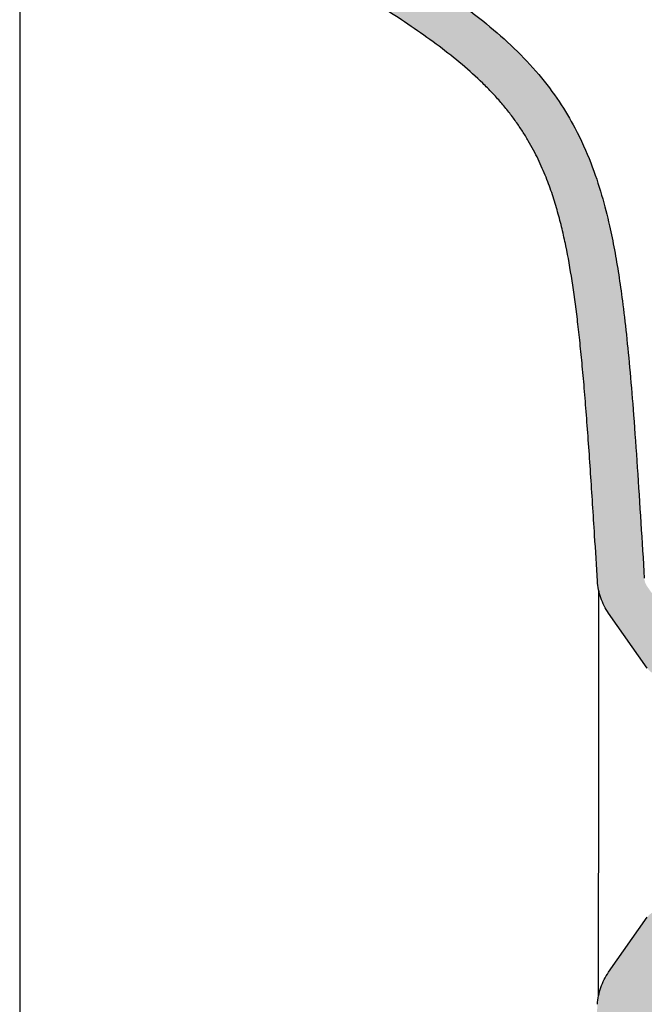
# Model space of a CAD drawing. Units: millimetres. Extents: x 9480 to 10845, y -57 to 1012.
# Drawn here: x 10476 to 10596, y 685 to 874 of the extents above; entities that cross this region are included whole.
import ezdxf

# ---------------------------------------------------------------- set-up
doc = ezdxf.new("R2010")
doc.units = ezdxf.units.MM
doc.header["$LTSCALE"] = 10
doc.layers.add('Quote', color=5, linetype='Continuous')
doc.layers.add('Retino', color=253, linetype='Continuous', lineweight=0)
doc.styles.get("Standard").update_dxf_attribs({"font": 'verdana.ttf'})
doc.dimstyles.get("Standard").update_dxf_attribs({"dimtxt": 15, "dimasz": 0, "dimexe": 0, "dimexo": 5, "dimgap": 0.3, "dimtad": 2, "dimdec": 0, "dimtxsty": 'Standard', "dimblk": 'NONE', "dimcen": 2.5, "dimadec": 0, "dimazin": 0, "dimtfac": 1, "dimtdec": 0, "dimtmove": 0, "dimatfit": 3, "dimldrblk": 'NONE', "dimfxl": 20, "dimfxlon": 1, "dimlwd": -1, "dimarcsym": 0})

# ---------------------------------------------------------------- blocks, each defined once
blk = doc.blocks.new('*D4')
at = {"layer": 'Defpoints', "color": 0, "ltscale": 0.2, "transparency": 16777216}
for p in [(10636.34380130373, 982.454181874245), (10476.34380130373, 726.0376185146383), (10636.34380130373, 726.0227391174681)]:
    blk.add_point(p, dxfattribs=at)
at = {"layer": 'Quote', "color": 0, "lineweight": -2, "ltscale": 0.2, "transparency": 16777216}
for p, q in [((10476.34380130373, 962.454181874245), (10476.34380130373, 982.454181874245)), ((10636.34380130373, 962.454181874245), (10636.34380130373, 982.454181874245))]:
    blk.add_line(p, q, dxfattribs=at)
at = {"layer": 'Quote', "color": 0, "ltscale": 0.2, "transparency": 16777216}
blk.add_line((10476.34380130373, 982.454181874245), (10636.34380130373, 982.454181874245), dxfattribs=at)
at = {"layer": 'Quote', "color": 0, "ltscale": 0.2, "transparency": 16777216, "insert": (10556.34380130373, 990.5614350643054), "char_height": 15, "attachment_point": 5}
blk.add_mtext('160', dxfattribs=at)
blk = doc.blocks.new('_None')
blk = doc.blocks.new('*D6')
at = {"layer": 'Defpoints', "color": 0, "transparency": 16777216}
for p in [(10476.34380130373, 726.0376185146383), (10587.379375168, 726.0227391174682), (10476.34380130373, 477.4951455022356)]:
    blk.add_point(p, dxfattribs=at)
at = {"layer": 'Quote', "color": 0, "lineweight": -2, "transparency": 16777216}
for p, q in [((10476.34380130373, 497.4951455022356), (10476.34380130373, 477.4951455022356)), ((10587.379375168, 497.4951455022356), (10587.379375168, 477.4951455022356))]:
    blk.add_line(p, q, dxfattribs=at)
at = {"layer": 'Quote', "color": 0, "transparency": 16777216}
blk.add_line((10587.379375168, 477.4951455022356), (10476.34380130373, 477.4951455022356), dxfattribs=at)
at = {"layer": 'Quote', "color": 0, "transparency": 16777216, "insert": (10531.86158823587, 469.3878923121752), "char_height": 15, "attachment_point": 5}
blk.add_mtext('110', dxfattribs=at)

msp = doc.modelspace()

# ---------------------------------------------------------------- hatches: boundary and pattern name
at = {"layer": 'Retino', "ltscale": 0.5}
h = msp.add_hatch(color=256, dxfattribs=at)
h.dxf.hatch_style = 1
edge = h.paths.add_edge_path()
edge.add_spline(control_points=[(10480.10604757345, 935.924286120849), (10479.88508322763, 935.9823341776641), (10479.65746931411, 936.0150294318641), (10479.20073033206, 936.0280210685428), (10478.97162595026, 936.0083168625983), (10478.5238125759, 935.917528870486), (10478.30512386582, 935.8464491963109), (10477.88950814957, 935.6565996630138), (10477.69259996758, 935.5378384026058), (10477.33078070586, 935.2587934646976), (10477.16588601375, 935.0985224257743), (10476.87666629863, 934.7447835435464), (10476.75235437503, 934.5513317218752), (10476.55076443154, 934.1412820646942), (10476.47349554211, 933.9247028012555), (10476.37001163469, 933.4796519075221), (10476.34380130373, 933.251200434584), (10476.34380130373, 933.0227386140937)], knot_values=[0, 0, 0, 0, 0.1249999999999999, 0.1249999999999999, 0.2499999999999998, 0.2499999999999998, 0.3749999999999998, 0.3749999999999998, 0.4999999999999998, 0.4999999999999998, 0.6249999999999998, 0.6249999999999998, 0.7499999999999999, 0.7499999999999999, 0.875, 0.875, 1, 1, 1, 1], degree=3, periodic=0)
edge.add_spline(control_points=[(10476.34380130373, 933.022739117459), (10476.34380130373, 932.8130872712095), (10476.36205995143, 932.6037470965034), (10476.39857724682, 932.3966472230527), (10476.45301828687, 932.1936869803462), (10476.52472344137, 931.9966786874916)], knot_values=[0, 0, 0, 0, 0, 0, 1, 1, 1, 1, 1, 1], weights=[1, 0.9939231012049881, 0.9908846518074821, 0.9908846518074821, 0.9939231012049881, 1], degree=5, periodic=0)
edge.add_spline(control_points=[(10476.52472344137, 931.9966786874916), (10479.56029007392, 923.6565279093243), (10485.91771283873, 915.0235841052558), (10494.04177001007, 908.1929879887971), (10502.108605254, 902.7570973921624), (10509.22426808, 898.3884980294147)], knot_values=[0, 0, 0, 0, 0, 0, 1, 1, 1, 1, 1, 1], degree=5, periodic=0)
edge.add_arc((10510.270678073, 900.0929117487135), 2.000000000000242, 238.4525170865795, 329.9991825976968)
edge.add_spline(control_points=[(10512.00271461413, 899.092887038923), (10513.16213524884, 901.1009963243591), (10514.3215558835, 903.1091056097189), (10515.4809765182, 905.1172148951332)], knot_values=[0.1192023708667798, 0.1192023708667798, 0.1192023708667798, 0.1192023708667798, 0.9999999999999999, 0.9999999999999999, 0.9999999999999999, 0.9999999999999999], degree=3, periodic=0)
edge.add_spline(control_points=[(10515.4809765182, 905.1172148951332), (10515.20749247324, 905.2820734347656), (10514.9324563018, 905.448595553245), (10512.70701953787, 906.8025928028578), (10510.68667380513, 908.0730105587495), (10506.606210952, 910.8060106954194), (10504.54619813084, 912.2692206661409), (10500.97132867212, 915.03971340417), (10499.43971758124, 916.3064405273303), (10497.96460000271, 917.6280210207092)], knot_values=[0.402985214331681, 0.402985214331681, 0.402985214331681, 0.402985214331681, 0.4212563317788406, 0.4212563317788406, 0.5500587816267675, 0.5500587816267675, 0.6788612314746943, 0.6788612314746943, 0.778191055013284, 0.778191055013284, 0.778191055013284, 0.778191055013284], degree=3, periodic=0)
edge.add_arc((10499.29916443007, 919.1176309660254), 2.000000000000481, 73.38179117356339, 233.3617753465164, ccw=False)
edge.add_spline(control_points=[(10499.87115025424, 921.0340944321247), (10503.2463432435, 920.0267376116731), (10506.61492432031, 918.9932530224119), (10531.5143870528, 911.1449742304244), (10552.75540058466, 903.2863043691573), (10588.08134318554, 888.2059183808155), (10602.39676272262, 881.5039325719295), (10616.44328852251, 874.3331720307519)], knot_values=[0.1394056698197395, 0.1394056698197395, 0.1394056698197395, 0.1394056698197395, 0.2036707373121938, 0.2036707373121938, 0.615452503150062, 0.615452503150062, 0.9033686232264542, 0.9033686232264542, 0.9033686232264542, 0.9033686232264542], degree=3, periodic=0)
edge.add_arc((10614.62456887322, 870.7705523713862), 3.999999999999702, 319.20422125589505, 425.0375893682844, ccw=False)
edge.add_spline(control_points=[(10617.65274165015, 868.1570930483681), (10617.59051485323, 868.0849918716772), (10617.5289696522, 868.0122828383187), (10616.39470820603, 866.6458485846974), (10615.54321958966, 865.1751321185525), (10614.36928163632, 862.0293522028892), (10614.04900944736, 860.3555920247995), (10614.00341015456, 858.2234295752874), (10614.01437473004, 857.7675012282994), (10614.04623890879, 857.3118222402986)], knot_values=[0.4967619468975547, 0.4967619468975547, 0.4967619468975547, 0.4967619468975547, 0.5090149095466838, 0.5090149095466838, 0.7251555684656961, 0.7251555684656961, 0.9412962273847083, 0.9412962273847083, 1, 1, 1, 1], degree=3, periodic=0)
edge.add_spline(control_points=[(10614.04623890878, 857.311822240355), (10616.14299042405, 827.3268784527968), (10618.23974193932, 797.3419346652367), (10620.33649345458, 767.3569908776858)], knot_values=[0, 0, 0, 0, 0.9459489091972656, 0.9459489091972656, 0.9459489091972656, 0.9459489091972656], degree=3, periodic=0)
edge.add_line((10620.34380130373, 767.252483765405), (10620.34380130373, 748.2671100264647))
edge.add_line((10620.34380130373, 748.2671100264647), (10634.34380130373, 748.0227391174681))
edge.add_line((10634.34380130373, 748.0227391174681), (10634.34380130373, 757.312207992059))
edge.add_spline(control_points=[(10634.34380130373, 757.312207992059), (10634.34380130373, 757.4850102998803), (10634.32898506766, 757.6552893881885), (10634.28546907004, 757.9070820329175), (10634.26739465999, 757.9904050970995), (10634.23486719544, 758.1144673689009), (10634.2231208456, 758.1556675309762), (10634.1977947693, 758.2377556292954), (10634.18419457316, 758.278700551074), (10634.11174475788, 758.4819996397123), (10634.04067119746, 758.6373714330871), (10633.91516708611, 758.8599583964565), (10633.8701653865, 758.9323989355248), (10633.79785102297, 759.0383930879466), (10633.76048925927, 759.0907225976657), (10633.72129371079, 759.1420358433784), (10633.69475171058, 759.1760165503579), (10633.68126034736, 759.1929101713263), (10633.55851632513, 759.3432511047645), (10633.43946517932, 759.4657151930855), (10633.24652267701, 759.6332732481274), (10633.1798005949, 759.686420956195), (10633.07605433783, 759.7620274668529), (10633.02326418394, 759.7988005642233), (10632.96907709101, 759.8340043834428), (10632.93263868155, 759.8571212168895), (10632.91426579371, 759.8685006152132), (10632.7483293316, 759.9688176614995), (10632.59528372246, 760.0441143438252), (10632.27853611385, 760.1680519461947), (10632.11483472774, 760.2166944004744), (10631.94554430998, 760.2513565204658)], knot_values=[0, 0, 0, 0, 0.1250000000000268, 0.1250000000000268, 0.1875000000000402, 0.1875000000000402, 0.218750000000052, 0.218750000000052, 0.2500000000000636, 0.2500000000000636, 0.3750000000001199, 0.3750000000001199, 0.4375000000001459, 0.4375000000001459, 0.4687500000001588, 0.4843750000001572, 0.4843750000001572, 0.5000000000001557, 0.5000000000001557, 0.6250000000001645, 0.6250000000001645, 0.6875000000001706, 0.6875000000001706, 0.718750000000164, 0.7343750000001592, 0.7343750000001592, 0.7500000000001544, 0.7500000000001544, 0.8750000000000773, 0.8750000000000773, 1, 1, 1, 1], degree=3, periodic=0)
edge.add_spline(control_points=[(10631.94554431079, 760.2513565202985), (10629.82498381763, 760.6855401163789), (10629.67399219338, 762.8448209525991)], knot_values=[0, 0, 0, 1, 1, 1], weights=[0.962110699680492, 0.7811459275757182, 1], degree=2, periodic=0)
edge.add_spline(control_points=[(10629.67399219338, 762.8448209525991), (10628.34405682698, 781.8637828622864), (10627.01412146056, 800.8827447719755), (10625.68418609415, 819.9017066816646), (10624.35425072774, 838.9206685913537), (10623.02431536133, 857.9396305010428)], knot_values=[0, 0, 0, 0, 0, 0, 1, 1, 1, 1, 1, 1], degree=5, periodic=0)
edge.add_spline(control_points=[(10623.02431536133, 857.9396305010428), (10622.99722642832, 858.3270202931467), (10623.00786517772, 858.7170390563383), (10623.10419920351, 859.4877130475611), (10623.18989220188, 859.8683500513594), (10623.4331176107, 860.6059543123097), (10623.59064426958, 860.962904127236), (10623.97161995351, 861.6397173758683), (10624.19505996959, 861.9595648048794), (10624.69946777058, 862.5501504596118), (10624.98042362769, 862.8208747196709), (10625.58930645498, 863.30303687902), (10625.91721902682, 863.5144633765553), (10626.60769331874, 863.8700810047335), (10626.97023871108, 864.0142637260356), (10627.71635446489, 864.229971693399), (10628.09990718287, 864.3014918385848), (10628.48676520655, 864.3353375300499)], knot_values=[0, 0, 0, 0, 0.125, 0.125, 0.25, 0.25, 0.375, 0.375, 0.5, 0.5, 0.625, 0.625, 0.75, 0.75, 0.875, 0.875, 1, 1, 1, 1], degree=3, periodic=0)
edge.add_spline(control_points=[(10628.48676520655, 864.3353375300499), (10633.60526853198, 864.7831485452457)], knot_values=[0, 0, 1, 1], degree=1, periodic=0)
edge.add_spline(control_points=[(10633.60526853198, 864.7831485452457), (10633.79000410512, 864.7993108136448), (10633.97323318798, 864.8326504776883), (10634.3304097432, 864.932543981105), (10634.50435018733, 864.9990958548547), (10634.83698456144, 865.1631329749885), (10634.99567194612, 865.2606149935868), (10635.29235810089, 865.4831708948545), (10635.43035103304, 865.6082403982541), (10635.68091559528, 865.881683635092), (10635.79348229496, 866.0300519879397), (10635.98933340166, 866.3450061871986), (10636.07261395487, 866.5115858362001), (10636.20703586829, 866.8572512131373), (10636.25817458347, 867.0363301393531), (10636.32655797399, 867.4008538224311), (10636.34380130373, 867.586291406496), (10636.34380130373, 867.7717326395209)], knot_values=[0, 0, 0, 0, 0.125, 0.125, 0.25, 0.25, 0.375, 0.375, 0.5, 0.5, 0.625, 0.625, 0.75, 0.75, 0.875, 0.875, 1, 1, 1, 1], degree=3, periodic=0)
edge.add_line((10636.34380130373, 867.7717326395209), (10636.34380130373, 872.2356082518286))
edge.add_spline(control_points=[(10636.34380130373, 872.2356082518286), (10636.34380130373, 872.370083164516), (10636.33474595174, 872.5045573449147), (10636.29868785325, 872.7710790552933), (10636.27168530312, 872.9031251339215), (10636.20022018082, 873.162406342009), (10636.15575799782, 873.2896400595487), (10636.05017624508, 873.5369991144976), (10635.98905725027, 873.6571231049088), (10635.85126527945, 873.8880936254568), (10635.77459305378, 873.9989388978388), (10635.60707887356, 874.2093504184827), (10635.51623783122, 874.308915520945), (10635.32202612245, 874.4949687949861), (10635.21865651361, 874.581455953406), (10635.00125401486, 874.7397915531596), (10634.88722230882, 874.8116391322706), (10634.76888840329, 874.8755186200319)], knot_values=[0, 0, 0, 0, 0.125, 0.125, 0.25, 0.25, 0.375, 0.375, 0.5, 0.5, 0.625, 0.625, 0.75, 0.75, 0.875, 0.875, 1, 1, 1, 1], degree=3, periodic=0)
edge.add_spline(control_points=[(10634.76888840329, 874.8755186200319), (10561.08863784174, 914.6498896866447), (10480.10604754334, 935.9242870957382)], knot_values=[0, 0, 0, 1, 1, 1], weights=[0.5018208393631626, 0.4982244970818467, 0.5017312952894951], degree=2, periodic=0)
h = msp.add_hatch(color=256, dxfattribs=at)
h.dxf.hatch_style = 1
edge = h.paths.add_edge_path()
edge.add_spline(control_points=[(10596.12035312354, 767.1629126803214), (10595.90334478368, 770.7069557650098), (10595.68426836479, 774.269756266312), (10595.0104353746, 784.9951179499635), (10594.54720574734, 792.0456008164888), (10593.83641364091, 801.3441631609835), (10593.61233840248, 804.0778765740738), (10593.15365389331, 809.2254685136973), (10592.91970046744, 811.6333216559083), (10592.4337011082, 816.1870084363177), (10592.18181670126, 818.3335046550324), (10591.69090531099, 822.1126051582482), (10591.45624851897, 823.7717228071265), (10590.95632182759, 827.0052614829979), (10590.69036973999, 828.5853294076837), (10590.1095544473, 831.7125471342238), (10589.79604345414, 833.2561138831893), (10589.01135674809, 836.7428350759014), (10588.52157274468, 838.6873274504173), (10587.35578823499, 842.6873378165324), (10586.67960090062, 844.7449634545205), (10585.01858643026, 849.0280015680978), (10584.03275766535, 851.2560468641127), (10581.92925545147, 855.2259108180529), (10580.92537171589, 856.9261411504972), (10578.62317983671, 860.3619131566952), (10577.32249421888, 862.0972578763644), (10574.43746629586, 865.5222226113342), (10572.85722266949, 867.2058289691226), (10569.48276990378, 870.4676231516), (10567.69349930301, 872.0433945752407), (10563.20483016113, 875.713289629291), (10560.43636685406, 877.7557635348562), (10554.09190522485, 882.1424993634569), (10550.47109919681, 884.4565572824663), (10543.30725856337, 888.8661622568156), (10539.76655513385, 890.9680628294786), (10536.22297637628, 893.043414926527)], knot_values=[0.06763306386540013, 0.06763306386540013, 0.06763306386540013, 0.06763306386540013, 0.1232435733381174, 0.1232435733381174, 0.2367286698794185, 0.2367286698794185, 0.2869576466518625, 0.2869576466518625, 0.3371866234243065, 0.3371866234243065, 0.3874156001967505, 0.3874156001967505, 0.4294463749347777, 0.4294463749347777, 0.4714771496728049, 0.4714771496728049, 0.513507924410832, 0.513507924410832, 0.5657928242739677, 0.5657928242739677, 0.6180777241371034, 0.6180777241371034, 0.6703626240002392, 0.6703626240002392, 0.7079984100210817, 0.7079984100210817, 0.7456341960419242, 0.7456341960419242, 0.7832699820627667, 0.7832699820627667, 0.8209057680836092, 0.8209057680836092, 0.8738725840848105, 0.8738725840848105, 0.9386458950557366, 0.9386458950557366, 1, 1, 1, 1], degree=3, periodic=0)
edge.add_spline(control_points=[(10536.22297637628, 893.0434149265252), (10535.05376992518, 891.0183566683149), (10533.88456347406, 888.993298410081), (10532.71535702296, 886.9682401518817)], knot_values=[0, 0, 0, 0, 0.872371325912052, 0.872371325912052, 0.872371325912052, 0.872371325912052], degree=3, periodic=0)
edge.add_spline(control_points=[(10532.71535702309, 886.9682401521036), (10532.65026111164, 886.8554944407365), (10532.5962102821, 886.7363752754186), (10532.51224831404, 886.4899068587815), (10532.48233920694, 886.3625635706462), (10532.44779885556, 886.1044875031671), (10532.44316844696, 885.9737609678482), (10532.45936274216, 885.7138878501878), (10532.48018705414, 885.5847475553505), (10532.54650037989, 885.3329563019138), (10532.59198778923, 885.2103114352808), (10532.70589928583, 884.9761737334443), (10532.77432061705, 884.8646865630885), (10532.93150001004, 884.6571030114824), (10533.02025426894, 884.5610116526145), (10533.21472648178, 884.3878734104178), (10533.32043973057, 884.3108307160851), (10533.43262587701, 884.2447751208088)], knot_values=[0, 0, 0, 0, 0.125, 0.125, 0.25, 0.25, 0.375, 0.375, 0.5, 0.5, 0.625, 0.625, 0.75, 0.75, 0.875, 0.875, 1, 1, 1, 1], degree=3, periodic=0)
edge.add_spline(control_points=[(10533.43262587701, 884.2447751208142), (10534.43282464773, 883.6558545874755), (10537.24021251469, 881.9945883401592), (10541.80224708253, 879.2440928784722), (10547.02904040468, 875.9728133513613), (10552.05698076434, 872.6492401077335), (10556.81756939369, 869.2530082932785), (10561.23326625589, 865.7629406400206), (10564.55535038565, 862.7663504079151), (10566.95861881345, 860.3233456926914), (10568.62614696497, 858.4749655697519), (10570.15308566252, 856.6179165368517), (10571.53776580485, 854.7649880748972), (10572.78130507649, 852.9277709309531), (10574.26660332493, 850.5042118062352), (10575.82726706544, 847.5328353428026), (10577.32511673445, 844.0756662604122), (10578.53539177834, 840.7201205437154), (10579.53057943526, 837.4426966534534), (10580.36668039662, 834.2065410585906), (10581.32426575315, 829.8865137380776), (10582.30691330298, 824.3532154461459), (10583.13437321698, 818.2813844177304), (10583.74515834293, 812.8735735506866), (10584.11154216654, 809.2164066450855), (10584.39880693928, 806.0947759623882), (10584.68290150926, 802.8365895839211), (10585.17014678473, 796.8091815241692), (10585.83455275867, 787.4235453612905), (10586.5278555302, 776.5381735139504), (10586.95814894869, 769.5364214471624), (10587.13717785853, 766.6126344154177)], knot_values=[0, 0, 0, 0, 0.01900429135947723, 0.05349392059403479, 0.08798354982859236, 0.1224731790631499, 0.1569628082977075, 0.191452437532265, 0.2259420667668226, 0.2431868813841014, 0.2604316960013802, 0.2776765106186589, 0.2949213252359377, 0.3121661398532165, 0.3294109544704953, 0.3639005837050528, 0.3983902129396104, 0.432879842174168, 0.4673694714087255, 0.5018591006432831, 0.5363487298778407, 0.6053279883469558, 0.6743072468160709, 0.7087968760506285, 0.743286505285186, 0.7605313199024648, 0.7777761345197436, 0.8122657637543012, 0.8812450222234163, 0.9502242806925314, 1, 1, 1, 1], degree=3, periodic=0)
edge.add_spline(control_points=[(10587.13717785854, 766.6126344153631), (10587.17077468251, 766.0639523152709), (10587.24213251903, 765.5175856632336), (10587.45902633881, 764.4397729498573), (10587.60456103382, 763.9083332902132), (10587.96706514675, 762.8703959403297), (10588.18403241158, 762.3639044149472), (10588.6853112248, 761.385414391701), (10588.96961979584, 760.9134217056085), (10589.28492034708, 760.4631258518289)], knot_values=[0, 0, 0, 0, 0.25, 0.25, 0.5, 0.5, 0.75, 0.75, 1, 1, 1, 1], degree=3, periodic=0)
edge.add_line((10589.28492034708, 760.4631258518289), (10596.66926892797, 749.9171831449471))
edge.add_arc((10599.12672506083, 751.6379124540013), 2.99999999999998, 215.000000000022, 268.9999999999981)
edge.add_line((10599.07436784152, 748.6383693685325), (10608.34380130373, 748.4765708056016))
edge.add_line((10608.34380130373, 748.4765708056016), (10608.34380130373, 759.5486726074846))
edge.add_arc((10605.34380130373, 759.5486726074846), 2.999999999999996, 360, 444.9999999999856)
edge.add_line((10605.60526853197, 762.5372567017598), (10599.77034852282, 763.0477460551424))
edge.add_arc((10600.03181575106, 766.0363301494176), 2.999999999999865, 215.0000000000239, 264.99999999998613, ccw=False)
edge.add_line((10597.5743596182, 764.3156008403635), (10596.65728874566, 765.6253137790131))
edge.add_spline(control_points=[(10596.65728874567, 765.6253137790113), (10596.55306597795, 765.7741593169881), (10596.46172935803, 765.9336122320688), (10596.30985493801, 766.2662741231557), (10596.2493294045, 766.4390071283538), (10596.15986269845, 766.7957103464046), (10596.13158072037, 766.9793289030818), (10596.12035312355, 767.1626909198344)], knot_values=[0, 0, 0, 0, 0.3321156899411079, 0.3321156899411079, 0.6642313798822158, 0.6642313798822158, 1, 1, 1, 1], degree=3, periodic=0)
h = msp.add_hatch(color=256, dxfattribs=at)
h.dxf.hatch_style = 1
edge = h.paths.add_edge_path()
edge.add_spline(control_points=[(10587.13717785853, 685.4328438195203), (10586.95814894869, 682.5090567877737), (10586.5278555302, 675.5073047209858), (10585.83455275867, 664.6219328736456), (10585.17014678473, 655.236296710767), (10584.68290150926, 649.2088886510151), (10584.39880693928, 645.9507022725479), (10584.11154216654, 642.8290715898524), (10583.74515834293, 639.1719046842495), (10583.13437321698, 633.7640938172058), (10582.30691330298, 627.6922627887902), (10581.32426575315, 622.1589644968585), (10580.36668039662, 617.8389371763456), (10579.53057943526, 614.6027815814828), (10578.53539177834, 611.3253576912207), (10577.32511673445, 607.969811974524), (10575.82726706544, 604.5126428921335), (10574.26660332493, 601.541266428701), (10572.78130507649, 599.117707303983), (10571.53776580485, 597.2804901600389), (10570.15308566252, 595.4275616980844), (10568.62614696497, 593.5705126651842), (10566.95861881345, 591.7221325422447), (10564.55535038565, 589.2791278270211), (10561.23326625589, 586.2825375949155), (10556.81756939369, 582.7924699416576), (10552.05698076434, 579.3962381272027), (10547.02904040468, 576.0726648835748), (10541.80224708253, 572.8013853564639), (10536.43728234401, 569.566795406306), (10529.17200990026, 565.2906977025482), (10523.67271507218, 562.1178934585473), (10520.04380130373, 560.0227391174681)], knot_values=[0, 0, 0, 0, 0.04589888823965926, 0.109505629023682, 0.1731123698077046, 0.204915740199716, 0.2208174253957217, 0.2367191105917273, 0.2685224809837388, 0.3003258513757501, 0.3639325921597728, 0.4275393329437955, 0.4593427033358068, 0.4911460737278183, 0.5229494441198296, 0.554752814511841, 0.5865561849038523, 0.6183595552958637, 0.6342612404918694, 0.650162925687875, 0.6660646108838807, 0.6819662960798865, 0.6978679812758921, 0.7137696664718978, 0.7455730368639091, 0.7773764072559205, 0.8091797776479318, 0.8409831480399432, 0.8727865184319545, 0.904589888823966, 0.9363932592159773, 1, 1, 1, 1], degree=3, periodic=0)
edge.add_spline(control_points=[(10520.04380130373, 560.0227391174681), (10512.86631526491, 555.878815620848), (10502.98882937919, 550.1760464858121), (10490.68426285747, 542.9954810677223), (10480.60443352272, 531.2577108738528), (10476.52472344137, 520.0487995474446)], knot_values=[0, 0, 0, 0, 0, 0, 1, 1, 1, 1, 1, 1], degree=5, periodic=0)
edge.add_spline(control_points=[(10476.52472344137, 520.0487995474446), (10476.45301828687, 519.8517912545899), (10476.39857724682, 519.6488310118834), (10476.36205995143, 519.4417311384327), (10476.34380130373, 519.2323909637284), (10476.34380130373, 519.0227391174772)], knot_values=[0, 0, 0, 0, 0, 0, 1, 1, 1, 1, 1, 1], weights=[1, 0.9939231012049881, 0.9908846518074821, 0.9908846518074821, 0.9939231012049881, 1], degree=5, periodic=0)
edge.add_spline(control_points=[(10476.34380130373, 519.0227386538622), (10476.34380130373, 518.7942768346707), (10476.37001163439, 518.5658253630295), (10476.47349554064, 518.120774471688), (10476.55076442921, 517.9041952093462), (10476.75235437049, 517.4941455539679), (10476.87666629275, 517.3006937330078), (10477.16588600485, 516.9469548516622), (10477.33078069529, 516.7866838129116), (10477.69259995351, 516.5076388747125), (10477.88950813367, 516.3888776138369), (10478.30512384632, 516.199028078921), (10478.52381255464, 516.1279484035945), (10478.97162592576, 516.0371604085135), (10479.20073030606, 516.0174562007501), (10479.65746928564, 516.0304478332068), (10479.88508319817, 516.0631430850058), (10480.10604754334, 516.1211911391961)], knot_values=[0, 0, 0, 0, 0.1250000000000001, 0.1250000000000001, 0.2500000000000002, 0.2500000000000002, 0.3750000000000002, 0.3750000000000002, 0.5000000000000002, 0.5000000000000002, 0.6250000000000002, 0.6250000000000002, 0.7500000000000002, 0.7500000000000002, 0.8750000000000001, 0.8750000000000001, 1, 1, 1, 1], degree=3, periodic=0)
edge.add_spline(control_points=[(10480.10604754334, 516.1211911391979), (10561.08863784174, 537.3955885482915), (10634.76888840329, 577.1699596149042)], knot_values=[0, 0, 0, 1, 1, 1], weights=[0.5017312952894951, 0.4982244970818467, 0.5018208393631626], degree=2, periodic=0)
edge.add_spline(control_points=[(10634.76888840037, 577.1699596155972), (10634.88722230609, 577.2338391032949), (10635.00125401232, 577.3056866823622), (10635.21865651145, 577.4640222820667), (10635.32202612048, 577.550509440483), (10635.5162378296, 577.736562714555), (10635.60707887211, 577.83612781705), (10635.77459305265, 578.0465393377958), (10635.85126527847, 578.1573846102433), (10635.98905724956, 578.3883551309532), (10636.05017624448, 578.508479121459), (10636.15575799744, 578.7558381766189), (10636.20022018053, 578.8830718942731), (10636.27168530297, 579.142353102608), (10636.29868785316, 579.2743991813672), (10636.33474595171, 579.5409208920132), (10636.34380130373, 579.675395072552), (10636.34380130373, 579.8098699853758)], knot_values=[0, 0, 0, 0, 0.125, 0.125, 0.25, 0.25, 0.375, 0.375, 0.5, 0.5, 0.625, 0.625, 0.75, 0.75, 0.875, 0.875, 1, 1, 1, 1], degree=3, periodic=0)
edge.add_line((10636.34380130373, 579.8098699853758), (10636.34380130373, 584.2737455954152))
edge.add_spline(control_points=[(10636.34380130373, 584.2737455954152), (10636.34380130373, 584.4591868284401), (10636.32655797399, 584.644624412505), (10636.25817458347, 585.009148095583), (10636.20703586829, 585.1882270217989), (10636.07261395487, 585.533892398736), (10635.98933340166, 585.7004720477375), (10635.79348229496, 586.0154262469964), (10635.68091559528, 586.1637945998441), (10635.43035103304, 586.437237836682), (10635.29235810089, 586.5623073400816), (10634.99567194612, 586.7848632413493), (10634.83698456144, 586.8823452599477), (10634.50435018733, 587.0463823800815), (10634.3304097432, 587.1129342538311), (10633.97323318798, 587.2128277572479), (10633.79000410512, 587.2461674212914), (10633.60526853198, 587.2623296896904)], knot_values=[0, 0, 0, 0, 0.125, 0.125, 0.25, 0.25, 0.375, 0.375, 0.5, 0.5, 0.625, 0.625, 0.75, 0.75, 0.875, 0.875, 1, 1, 1, 1], degree=3, periodic=0)
edge.add_spline(control_points=[(10633.60526853198, 587.2623296896904), (10617.42889336539, 588.6775791337091)], knot_values=[0, 0, 1, 1], degree=1, periodic=0)
edge.add_spline(control_points=[(10617.42889336539, 588.6775791337091), (10617.05072878037, 588.7106642478461), (10616.67572160645, 588.7797446835298), (10615.94545939152, 588.9874208979413), (10615.59022011968, 589.12601219214), (10614.91225423164, 589.4677351314472), (10614.58954225533, 589.6708593974413), (10613.98822369985, 590.1343551443674), (10613.70963010544, 590.3947166166377), (10613.20655688885, 590.9633374492928), (10612.98208812993, 591.2715845309608), (10612.59532950756, 591.9249068714685), (10612.4330479957, 592.2699680225628), (10612.17649546499, 592.9845260059169), (10612.08222998609, 593.3540074081188), (10611.96509833534, 594.1041357231311), (10611.9422346928, 594.4847664377808), (10611.95548285976, 594.8641443024749)], knot_values=[0, 0, 0, 0, 0.125, 0.125, 0.25, 0.25, 0.375, 0.375, 0.5, 0.5, 0.625, 0.625, 0.75, 0.75, 0.875, 0.875, 1, 1, 1, 1], degree=3, periodic=0)
edge.add_line((10611.95548285976, 594.8641443025222), (10612.47165173035, 609.6452868175343))
edge.add_spline(control_points=[(10612.47165173035, 609.6452868175325), (10612.48429078619, 610.0072220217821), (10612.52978809752, 610.3680033072174), (10612.68501471156, 611.075486204199), (10612.79474123711, 611.4221751582331), (10613.07484048778, 612.0901360560433), (10613.24520820166, 612.4113960493919), (10613.64102092386, 613.0179928184002), (10613.86645885073, 613.3033187414926), (10614.36504208206, 613.8287158414673), (10614.63817846642, 614.0687776185182), (10615.22322867833, 614.4957947150992), (10615.5351320388, 614.6827423949048), (10616.18751825729, 614.9974161516016), (10616.52798944352, 615.1251365986932), (10617.22637882649, 615.3171772739856), (10617.58428452842, 615.3814940664047), (10617.94506223598, 615.4130580258693)], knot_values=[0, 0, 0, 0, 0.125, 0.125, 0.25, 0.25, 0.375, 0.375, 0.5, 0.5, 0.625, 0.625, 0.75, 0.75, 0.875, 0.875, 1, 1, 1, 1], degree=3, periodic=0)
edge.add_spline(control_points=[(10617.94506223598, 615.4130580258693), (10633.60526853197, 616.7831485452457)], knot_values=[0, 0, 1, 1], degree=1, periodic=0)
edge.add_spline(control_points=[(10633.60526853197, 616.7831485452457), (10633.79000410511, 616.7993108136448), (10633.97323318797, 616.8326504776901), (10634.33040974319, 616.932543981105), (10634.50435018733, 616.9990958548547), (10634.83698456144, 617.1631329749885), (10634.99567194612, 617.260614993585), (10635.29235810088, 617.4831708948527), (10635.43035103304, 617.6082403982541), (10635.68091559528, 617.881683635092), (10635.79348229496, 618.0300519879397), (10635.98933340165, 618.3450061871968), (10636.07261395486, 618.5115858362001), (10636.20703586829, 618.8572512131373), (10636.25817458347, 619.0363301393531), (10636.32655797398, 619.4008538224311), (10636.34380130372, 619.586291406496), (10636.34380130372, 619.7717326395209)], knot_values=[0, 0, 0, 0, 0.125, 0.125, 0.25, 0.25, 0.375, 0.375, 0.5, 0.5, 0.625, 0.625, 0.75, 0.75, 0.875, 0.875, 1, 1, 1, 1], degree=3, periodic=0)
edge.add_line((10636.34380130372, 619.7717326395209), (10636.34380130372, 623.9221165028389))
edge.add_spline(control_points=[(10636.34380130372, 623.9221165028389), (10636.34380130372, 624.0748328123877), (10636.33211755726, 624.2275477390281), (10636.28565411299, 624.5294255837885), (10636.25087483593, 624.6785857682785), (10636.15902947601, 624.9698820344233), (10636.10196422485, 625.1120154782725), (10635.9668748318, 625.3859496687178), (10635.8888519132, 625.517747934729), (10635.71366296, 625.7679436890553), (10635.61649851179, 625.8863389117482), (10635.40528786802, 626.106972428624), (10635.29124358505, 626.209208724878), (10635.04892759646, 626.3951443225465), (10634.9206580851, 626.4788419402371), (10634.65287713587, 626.6257515996854), (10634.51336812286, 626.688962311116), (10634.3698617337, 626.7411943651964)], knot_values=[0, 0, 0, 0, 0.125, 0.125, 0.25, 0.25, 0.375, 0.375, 0.5, 0.5, 0.625, 0.625, 0.75, 0.75, 0.875, 0.875, 1, 1, 1, 1], degree=3, periodic=0)
edge.add_spline(control_points=[(10634.3698617337, 626.7411943651964), (10623.15386637965, 630.8234828217423), (10611.93787102559, 634.9057712782865), (10600.72187567153, 638.9880597348306)], knot_values=[0, 0, 0, 0, 1, 1, 1, 1], degree=3, periodic=0)
edge.add_spline(control_points=[(10600.72187567153, 638.9880597348306), (10595.9832213064, 640.7127888742084), (10596.42501486385, 645.7361696331204)], knot_values=[0, 0, 0, 1, 1, 1], weights=[1, 0.7932147385140466, 1], degree=2, periodic=0)
edge.add_spline(control_points=[(10596.42501486386, 645.7361696331368), (10596.48510864732, 646.4194615249103), (10596.54482443049, 647.1133463700185), (10596.66344107545, 648.520644771062), (10596.78124540865, 649.9474577066608), (10596.89741893264, 651.4107603280386), (10597.01276798369, 652.8910050199352), (10597.07001967206, 653.6395373900937), (10597.24054801331, 655.9076777808182), (10597.35262730782, 657.4501103755824), (10597.57412095994, 660.584784840346), (10597.68353455542, 662.1770229609915), (10598.00852403396, 667.0116784237557), (10598.22086983579, 670.3122624170496), (10598.53547847435, 675.3108962813708), (10598.63971163922, 676.9849664563385), (10598.84718753852, 680.3384009882334), (10598.95040382015, 682.0176477746695), (10599.05312516032, 683.6935726140687)], knot_values=[0, 0, 0, 0, 0.0625, 0.0625, 0.1250000000000001, 0.1875000000000001, 0.1875000000000001, 0.2500000000000002, 0.2500000000000002, 0.3750000000000004, 0.3750000000000004, 0.5000000000000008, 0.5000000000000008, 0.7500000000000001, 0.7500000000000001, 0.875, 0.875, 1, 1, 1, 1], degree=3, periodic=0)
edge.add_spline(control_points=[(10599.05312516033, 683.693572614065), (10599.37612910094, 688.9634642098331), (10604.63581908823, 689.4236274573809)], knot_values=[0, 0, 0, 1, 1, 1], weights=[1, 0.7576071597369202, 1], degree=2, periodic=0)
edge.add_line((10604.63581908823, 689.4236274573809), (10631.60526853198, 691.7831485452457))
edge.add_arc((10631.34380130373, 694.7717326395209), 2.999999999999925, 275.0000000000023, 360)
edge.add_line((10634.34380130373, 694.7717326395209), (10634.34380130373, 704.0227391174681))
edge.add_line((10634.34380130373, 704.0227391174681), (10599.07436784152, 703.4071088664036))
edge.add_arc((10599.12672506083, 700.4075657809349), 2.99999999999998, 91.00000000000082, 144.999999999978)
edge.add_line((10596.66926892797, 702.128295089989), (10589.28492034709, 691.5823523831145))
edge.add_spline(control_points=[(10589.28492034708, 691.5823523831073), (10588.96961979584, 691.1320565293277), (10588.6853112248, 690.6600638432333), (10588.18403241158, 689.6815738199889), (10587.96706514675, 689.1750822946065), (10587.60456103382, 688.1371449447229), (10587.45902633881, 687.6057052850788), (10587.24213251903, 686.5278925717007), (10587.17077468251, 685.9815259196653), (10587.13717785854, 685.4328438195712)], knot_values=[0, 0, 0, 0, 0.25, 0.25, 0.5, 0.5, 0.75, 0.75, 1, 1, 1, 1], degree=3, periodic=0)
edge = h.paths.add_edge_path(flags=16)
edge.add_spline(control_points=[(10524.54380130373, 552.2285104834059), (10528.20575150989, 554.342738420693), (10531.92160765239, 556.4865148651256), (10539.37174148544, 560.8434972735954), (10543.11305299046, 563.0599971311526), (10550.47109919681, 567.589142712864), (10554.09190522485, 569.9032006318735), (10560.43636685406, 574.2899364604741), (10563.20483016113, 576.3324103660393), (10567.69349930301, 580.0023054200897), (10569.48276990378, 581.5780768437303), (10572.85722266949, 584.8398710262077), (10574.43746629586, 586.5234773839961), (10577.32249421888, 589.9484421189659), (10578.62317983671, 591.6837868386351), (10580.92537171589, 595.1195588448331), (10581.92925545147, 596.8197891772775), (10584.03275766535, 600.7896531312176), (10585.01858643026, 603.0176984272325), (10586.67960090062, 607.3007365408098), (10587.35578823499, 609.358362178798), (10588.52157274468, 613.358372544913), (10589.01135674809, 615.3028649194289), (10589.79604345414, 618.789586112141), (10590.1095544473, 620.3331528611066), (10590.69036973999, 623.4603705876466), (10590.95632182759, 625.0404385123325), (10591.39885561881, 627.9027584363407), (10591.58234150154, 629.173443085781), (10591.75870631057, 630.4784882827821)], knot_values=[0, 0, 0, 0, 0.06421385783873751, 0.06421385783873751, 0.1289871688096636, 0.1289871688096636, 0.1937604797805897, 0.1937604797805897, 0.246727295781791, 0.246727295781791, 0.2843630818026335, 0.2843630818026335, 0.321998867823476, 0.321998867823476, 0.3596346538443185, 0.3596346538443185, 0.397270439865161, 0.397270439865161, 0.4495553397282967, 0.4495553397282967, 0.5018402395914324, 0.5018402395914324, 0.5541251394545681, 0.5541251394545681, 0.5961559141925953, 0.5961559141925953, 0.6381866889306225, 0.6381866889306225, 0.6705669765076082, 0.6705669765076082, 0.6705669765076082, 0.6705669765076082], degree=3, periodic=0)
edge.add_arc((10593.74068968997, 630.2106415284993), 1.999999999999787, 58.312076286864794, 172.3036313765915, ccw=False)
edge.add_spline(control_points=[(10594.79127431624, 631.9124852178697), (10595.14603015397, 631.6934868271687), (10595.50632180663, 631.4906772215923), (10596.45509644795, 631.0046277261731), (10597.04899596566, 630.7472786695248), (10597.6436943816, 630.530826147758)], knot_values=[0.8376184257645802, 0.8376184257645802, 0.8376184257645802, 0.8376184257645802, 0.8998682092703115, 0.8998682092703115, 1, 1, 1, 1], degree=3, periodic=0)
edge.add_spline(control_points=[(10597.6436943816, 630.5308261477562), (10601.89532842946, 628.9833579073434), (10606.14696247732, 627.4358896669305), (10610.39859652518, 625.8884214265177)], knot_values=[0, 0, 0, 0, 0.3790688132124399, 0.3790688132124399, 0.3790688132124399, 0.3790688132124399], degree=3, periodic=0)
edge.add_arc((10609.71455623853, 624.0090361849411), 2.000000000000275, 300.99162697523934, 429.9999999999988, ccw=False)
edge.add_spline(control_points=[(10610.7443818499, 622.2945510697659), (10610.2633623958, 622.0056210878024), (10609.79857725151, 621.6897339850834), (10608.68747719456, 620.8395022850323), (10608.06655736815, 620.2762104664412), (10606.9237952173, 619.0501231914254), (10606.40594215975, 618.3918550751509), (10605.39435546729, 616.8574362580107), (10604.92933286477, 615.9706673984397), (10604.18220854732, 614.1171593206177), (10603.90205374791, 613.1548438489622), (10603.58424085065, 611.4423121004688), (10603.50311279629, 610.7033094543999), (10603.47713428718, 609.9593822879792)], knot_values=[0.3131332531702493, 0.3131332531702493, 0.3131332531702493, 0.3131332531702493, 0.3906202406751443, 0.3906202406751443, 0.5061851913310689, 0.5061851913310689, 0.6217501419869934, 0.6217501419869934, 0.7595735191498829, 0.7595735191498829, 0.8973968963127724, 0.8973968963127724, 1, 1, 1, 1], degree=3, periodic=0)
edge.add_line((10603.47713428718, 609.959382287981), (10602.96096541659, 595.1782397729216))
edge.add_spline(control_points=[(10602.96096541659, 595.1782397728234), (10602.92685846343, 594.2015444234125), (10602.98805815673, 593.2263561221857), (10603.29978433537, 591.2973697553712), (10603.54901604393, 590.3520373008355), (10604.22864022795, 588.5205971300052), (10604.65663162005, 587.6410714665649), (10605.6781789928, 585.9765802499655), (10606.26884469491, 585.1963444731896), (10607.59339931127, 583.7618408815647), (10608.32444737083, 583.110631308778), (10609.90163255619, 581.9604072168436), (10610.74540849556, 581.4630763039545), (10612.32727073845, 580.728001367233), (10613.04874131278, 580.4579780773652), (10613.78674211656, 580.244631524341)], knot_values=[0, 0, 0, 0, 0.1284926720634723, 0.1284926720634723, 0.2569853441269447, 0.2569853441269447, 0.385478016190417, 0.385478016190417, 0.5139706882538894, 0.5139706882538894, 0.6424633603173617, 0.6424633603173617, 0.7709560323808341, 0.7709560323808341, 0.8721471889290431, 0.8721471889290431, 0.8721471889290431, 0.8721471889290431], degree=3, periodic=0)
edge.add_arc((10613.23131122824, 578.3233047618246), 1.999999999999987, 296.8306163557866, 433.87609751075365, ccw=False)
edge.add_spline(control_points=[(10614.13402009925, 576.5386152386213), (10609.670786083, 574.2810791868064), (10605.18077457167, 572.0708393004038), (10580.29940211271, 560.1572585822792), (10559.4181519042, 551.389099468231), (10525.52265635797, 539.0766028356879), (10512.74506869855, 534.854241811559), (10499.87133233833, 531.0117517745834)], knot_values=[0.1123936927885389, 0.1123936927885389, 0.1123936927885389, 0.1123936927885389, 0.2036885500157588, 0.2036885500157588, 0.6154708079733571, 0.6154708079733571, 0.8605928090772479, 0.8605928090772479, 0.8605928090772479, 0.8605928090772479], degree=3, periodic=0)
edge.add_arc((10499.29931819349, 532.928206787908), 2.000000000000141, 131.8574874600483, 287.75183410722667, ccw=False)
edge.add_spline(control_points=[(10497.96475798439, 534.4178205124294), (10499.4398269358, 535.7393499101595), (10500.97138423841, 537.0060296545466), (10504.54619813084, 539.7764793291894), (10506.606210952, 541.2396892999109), (10510.68667380513, 543.9726894365808), (10512.70701953787, 545.2431071924725), (10516.60495595769, 547.6146844384016), (10518.48274104099, 548.7166610087293), (10521.77194701283, 550.629431473069), (10523.21264545245, 551.4599672943364), (10524.54380130373, 552.2285104834077)], knot_values=[0.4029887603248959, 0.4029887603248959, 0.4029887603248959, 0.4029887603248959, 0.5023150378702707, 0.5023150378702707, 0.6311174877181975, 0.6311174877181975, 0.7599199375661244, 0.7599199375661244, 0.8887223874140513, 0.8887223874140513, 1, 1, 1, 1], degree=3, periodic=0)

# ---------------------------------------------------------------- linework, layer by layer
for p, q in [((10476.34380130373, 933.0227386140882), (10476.34380130373, 519.0524984151884)), ((10587.41062076101, 734.1835329186574), (10587.40960761921, 764.701747876346)), ((10596.66926892797, 749.9171831449489), (10589.28492034708, 760.4631258518289)), ((10587.348129575, 687.0552747667493), (10587.41062076101, 734.1835329186574)), ((10589.28492034708, 691.5823523831073), (10596.66926892797, 702.1282950899872))]:
    msp.add_line(p, q)
for points, knots in [([(10536.22297637628, 893.043414926527), (10539.76655513385, 890.9680628294786), (10543.30725856337, 888.8661622568156), (10550.47109919681, 884.4565572824663), (10554.09190522485, 882.1424993634569), (10560.43636685406, 877.7557635348562), (10563.20483016113, 875.713289629291), (10567.69349930301, 872.0433945752407), (10569.48276990378, 870.4676231516), (10572.85722266949, 867.2058289691226), (10574.43746629586, 865.5222226113342), (10577.32249421888, 862.0972578763644), (10578.62317983671, 860.3619131566952), (10580.92537171589, 856.9261411504972), (10581.92925545147, 855.2259108180529), (10584.03275766535, 851.2560468641127), (10585.01858643026, 849.0280015680978), (10586.67960090062, 844.7449634545205), (10587.35578823499, 842.6873378165324), (10588.52157274468, 838.6873274504173), (10589.01135674809, 836.7428350759014), (10589.79604345414, 833.2561138831893), (10590.1095544473, 831.7125471342238), (10590.69036973999, 828.5853294076837), (10590.95632182759, 827.0052614829979), (10591.45624851897, 823.7717228071265), (10591.69090531099, 822.1126051582482), (10592.18181670126, 818.3335046550324), (10592.4337011082, 816.1870084363177), (10592.91970046744, 811.6333216559083), (10593.15365389331, 809.2254685136973), (10593.61233840248, 804.0778765740738), (10593.83641364091, 801.3441631609835), (10594.54720574734, 792.0456008164888), (10595.0104353746, 784.9951179499635), (10595.68426836479, 774.269756266312), (10595.90334478368, 770.7069557650098), (10596.12035312354, 767.1629126803214)], [0.06763306386540008, 0.06763306386540008, 0.06763306386540008, 0.06763306386540008, 0.1289871688096636, 0.1289871688096636, 0.1937604797805897, 0.1937604797805897, 0.246727295781791, 0.246727295781791, 0.2843630818026335, 0.2843630818026335, 0.321998867823476, 0.321998867823476, 0.3596346538443185, 0.3596346538443185, 0.397270439865161, 0.397270439865161, 0.4495553397282967, 0.4495553397282967, 0.5018402395914324, 0.5018402395914324, 0.5541251394545681, 0.5541251394545681, 0.5961559141925953, 0.5961559141925953, 0.6381866889306225, 0.6381866889306225, 0.6802174636686497, 0.6802174636686497, 0.7304464404410936, 0.7304464404410936, 0.7806754172135376, 0.7806754172135376, 0.8309043939859816, 0.8309043939859816, 0.9443894905272827, 0.9443894905272827, 1, 1, 1, 1]), ([(10587.13717785853, 766.6126344154177), (10586.95814894869, 769.5364214471624), (10586.5278555302, 776.5381735139504), (10585.83455275867, 787.4235453612905), (10585.17014678473, 796.8091815241692), (10584.68290150926, 802.8365895839211), (10584.39880693928, 806.0947759623882), (10584.11154216654, 809.2164066450855), (10583.74515834293, 812.8735735506866), (10583.13437321698, 818.2813844177304), (10582.30691330298, 824.3532154461459), (10581.32426575315, 829.8865137380776), (10580.36668039662, 834.2065410585906), (10579.53057943526, 837.4426966534534), (10578.53539177834, 840.7201205437154), (10577.32511673445, 844.0756662604122), (10575.82726706544, 847.5328353428026), (10574.26660332493, 850.5042118062352), (10572.78130507649, 852.9277709309531), (10571.53776580485, 854.7649880748972), (10570.15308566252, 856.6179165368517), (10568.62614696497, 858.4749655697519), (10566.95861881345, 860.3233456926914), (10564.55535038565, 862.7663504079151), (10561.23326625589, 865.7629406400206), (10556.81756939369, 869.2530082932785), (10552.05698076434, 872.6492401077335), (10547.02904040468, 875.9728133513613), (10541.80224708253, 879.2440928784722), (10537.24021251469, 881.9945883401592), (10534.43282464773, 883.6558545874755), (10533.43262587701, 884.2447751208142)], [0, 0, 0, 0, 0.04977571930746857, 0.1187549777765837, 0.1877342362456988, 0.2222238654802564, 0.2394686800975352, 0.256713494714814, 0.2912031239493715, 0.3256927531839291, 0.3946720116530442, 0.4636512701221593, 0.4981408993567169, 0.5326305285912745, 0.567120157825832, 0.6016097870603896, 0.6360994162949472, 0.6705890455295047, 0.6878338601467835, 0.7050786747640623, 0.722323489381341, 0.7395683039986198, 0.7568131186158986, 0.7740579332331774, 0.808547562467735, 0.8430371917022925, 0.8775268209368501, 0.9120164501714076, 0.9465060794059652, 0.9809957086405228, 1, 1, 1, 1]), ([(10589.28492034708, 760.4631258518289), (10588.96961979584, 760.9134217056085), (10588.6853112248, 761.385414391701), (10588.18403241158, 762.3639044149472), (10587.96706514675, 762.8703959403297), (10587.60456103382, 763.9083332902132), (10587.45902633881, 764.4397729498573), (10587.24213251903, 765.5175856632336), (10587.17077468251, 766.0639523152709), (10587.13717785854, 766.6126344153631)], [0, 0, 0, 0, 0.25, 0.25, 0.5, 0.5, 0.75, 0.75, 1, 1, 1, 1]), ([(10587.13717785854, 685.4328438195712), (10587.17077468251, 685.9815259196653), (10587.24213251903, 686.5278925717007), (10587.45902633881, 687.6057052850788), (10587.60456103382, 688.1371449447229), (10587.96706514675, 689.1750822946065), (10588.18403241158, 689.6815738199889), (10588.6853112248, 690.6600638432333), (10588.96961979584, 691.1320565293277), (10589.28492034708, 691.5823523831073)], [0, 0, 0, 0, 0.25, 0.25, 0.5, 0.5, 0.75, 0.75, 1, 1, 1, 1])]:
    msp.add_open_spline(points, degree=3, knots=knots)

# ---------------------------------------------------------------- dimensions: what is measured, and where the dimension line sits
at = {"layer": 'Quote', "ltscale": 0.2}
dim = msp.add_linear_dim(base=(10636.34380130373, 982.454181874245), p1=(10476.34380130373, 726.0376185146383), p2=(10636.34380130373, 726.0227391174681), angle=180, dimstyle='standard', dxfattribs=at)
dim.commit()
dim.dimension.update_dxf_attribs({"geometry": '*D4', "text_midpoint": (10556.34380130373, 990.5614350643054)})
at = {"layer": 'Quote'}
dim = msp.add_linear_dim(base=(10476.34380130373, 477.4951455022356), p1=(10587.379375168, 726.0227391174682), p2=(10476.34380130373, 726.0376185146383), text='110', dimstyle='standard', dxfattribs=at)
dim.commit()
dim.dimension.update_dxf_attribs({"geometry": '*D6', "text_midpoint": (10531.86158823587, 469.3878923121752)})

doc.saveas('drawing.dxf')
